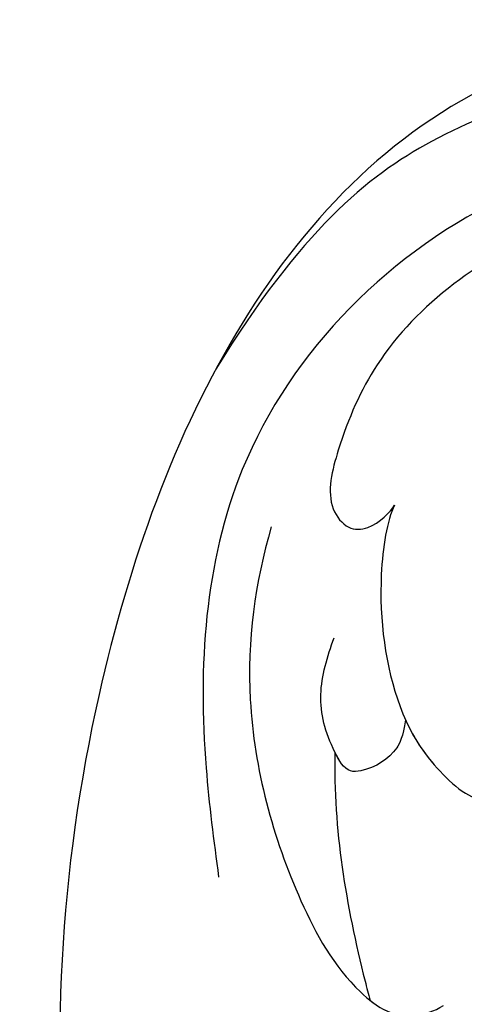
# Model space of a CAD drawing. Units: millimetres. Extents: x 868 to 2968, y 105 to 1590.
# Drawn here: x 2731 to 2736, y 475 to 485 of the extents above; entities that cross this region are included whole.
import ezdxf
from ezdxf.xclip import XClip

# ---------------------------------------------------------------- set-up
doc = ezdxf.new("R2010")
doc.units = ezdxf.units.MM
doc.header["$XCLIPFRAME"] = 2
doc.layers.add('H-06.木作(細線)', color=8, linetype='Continuous')
doc.layers.add('H-08.木作(細線)', color=8, linetype='Continuous')

# ---------------------------------------------------------------- blocks, each defined once
blk = doc.blocks.new('SE-21039L-d')
at = {"layer": 'H-08.木作(細線)'}
for points, knots in [([(-34.55172892629162, -67.02968382012295), (-33.51579490485892, -64.99266603368233), (-33.64245917628432, -59.8169467078028), (-39.36638854665762, -54.32248530615993), (-47.34800062855174, -54.59890591995986), (-53.71129532716986, -61.46737039836103), (-53.7058811848492, -72.76307270761049), (-40.8237072707343, -85.35240917012175), (-13.06338187791334, -79.03537374582015), (6.558400438725585, -59.37735881363301), (13.80728595879191, -35.30736399573607), (16.98759494240221, -26.28878857480072), (26.640210645548, -8.528246618345293), (45.22805838310705, -6.880429022460476), (48.06133295739164, -10.88451219644344), (48.53485390452443, -12.13233981021267)], [0, 0, 0, 0, 0.01685843991198449, 0.03479155418993304, 0.05121404395758411, 0.07148479378251454, 0.09818202081979531, 0.1254944100492227, 0.1914249374919942, 0.2800678191631683, 0.3143809313181437, 0.3523779643400946, 0.403831159781756, 0.4361480052432405, 0.4476004897277661, 0.4476004897277661, 0.4476004897277661, 0.4476004897277661]), ([(-34.55172892629162, -67.02968382012227), (-33.51579490485892, -64.99266603368164), (-33.64245917628432, -59.81694670780212), (-39.3663885466558, -54.32248530615925), (-47.34800062854993, -54.59890591995918), (-53.71129532716986, -61.46737039836034), (-53.70588118484739, -72.76307270760981), (-40.8237072707343, -85.35240917012106), (-13.06338187791152, -79.03537374581947), (6.558400438725585, -59.37735881363255), (13.80728595879373, -35.30736399573539), (16.98759494240403, -26.28878857480004), (26.640210645548, -8.52824661834461), (45.22805838310705, -6.880429022459793), (48.06133295739346, -10.88451219644276), (48.53485390452624, -12.13233981021199)], [0, 0, 0, 0, 0.01685843991198449, 0.03479155418993304, 0.05121404395758411, 0.07148479378251454, 0.09818202081979531, 0.1254944100492227, 0.1914249374919942, 0.2800678191631683, 0.3143809313181437, 0.3523779643400946, 0.403831159781756, 0.4361480052432405, 0.4476004897277661, 0.4476004897277661, 0.4476004897277661, 0.4476004897277661]), ([(-37.94598383019365, -56.20971136719845), (-38.54556159346794, -55.80077500169887), (-41.2330772068417, -54.3871328009177), (-47.34800062854993, -54.59890591995963), (-53.71129532716986, -61.46737039836125), (-53.7058811848492, -72.76307270761072), (-40.8237072707343, -85.35240917012175), (-13.06338187791334, -79.03537374582015), (6.558400438725585, -59.37735881363324), (13.80728595879191, -35.30736399573652), (16.98759494240221, -26.28878857480095), (26.640210645548, -8.52824661834552), (45.22805838310705, -6.880429022460476), (48.06133295739164, -10.88451219644344), (48.53485390452443, -12.13233981021313)], [0.02963410405991793, 0.02963410405991793, 0.02963410405991793, 0.02963410405991793, 0.03479155418993304, 0.05121404395758411, 0.07148479378251454, 0.09818202081979531, 0.1254944100492227, 0.1914249374919942, 0.2800678191631683, 0.3143809313181437, 0.3523779643400946, 0.403831159781756, 0.4361480052432405, 0.4476004897277661, 0.4476004897277661, 0.4476004897277661, 0.4476004897277661]), ([(-36.06100263141161, -65.00311987330952), (-35.95162223981242, -63.76246101396237), (-36.76560840566708, -60.28175851916512), (-40.65574378803285, -56.67405413872166), (-46.51726782309015, -57.00448991029612), (-50.91935627856947, -61.74295832386838), (-51.50507171774552, -69.34740446392561), (-48.01251650181439, -76.3558803160679), (-41.80834092294754, -81.30092857051955), (-35.48129974340191, -82.62136581274649), (-29.65518510322545, -81.90995851031471)], [0, 0, 0, 0, 0.006574727345091937, 0.02041720027283275, 0.03272421242858611, 0.04819234786958457, 0.0663262229802204, 0.08626703785741824, 0.1061846573780402, 0.1236821782563237, 0.1236821782563237, 0.1236821782563237, 0.1236821782563237]), ([(-40.600149756674, -62.54529354762576), (-41.3576375667817, -62.116792230903), (-43.47371185335396, -62.47251757501181), (-45.02475348313419, -64.80631440418574), (-45.15428623874141, -67.55671328183303), (-43.0782461036506, -70.08570892657167), (-39.06077698981971, -70.51418368043937), (-35.93747540278309, -67.10972769382806), (-35.90744755935339, -62.42122411581931), (-39.66744801760433, -58.48389688165594), (-45.20972606850228, -59.01498357702872), (-50.06194621794384, -64.80549964557804), (-48.25529807827843, -72.62119623780586), (-39.96456609066263, -79.32573421647885), (-27.89435718985806, -80.66984644491777), (-19.76670943392492, -74.905637240043), (-16.37235965178661, -71.36342327986335), (-15.4635742275841, -70.41504947544558)], [0, 0, 0, 0, 0.004317524022493888, 0.0116723747110764, 0.01833974844935819, 0.02582273046256185, 0.0334875155778256, 0.04490131278807231, 0.05509558652872565, 0.06634336029468053, 0.07779199035184559, 0.09208310548999937, 0.1143377754391401, 0.1342937279737302, 0.1683295734763411, 0.1949330753986793, 0.2046599910194742, 0.2046599910194742, 0.2046599910194742, 0.2046599910194742]), ([(-40.600149756674, -62.54529354762576), (-40.72981105710824, -61.92276577679149), (-42.37292874210107, -60.69740169807824), (-45.01223311584181, -61.26739386337226), (-47.55964519846202, -64.55027914916013), (-47.53514796265517, -70.34023801022818), (-41.85395512661853, -76.16706949437707), (-34.82202837578188, -78.04486647422277), (-30.6242314997744, -76.91403045223251), (-28.38141594196168, -75.89931613735075), (-28.08929513592375, -74.6129146876151), (-28.67220061913758, -73.8942633660397), (-29.59477418282768, -73.78576135602339), (-29.85459673100377, -73.83382050501268)], [0, 0, 0, 0, 0.005196760424774636, 0.01112785666166035, 0.01867466918154467, 0.03203794234574758, 0.05336967748599985, 0.0731576988503084, 0.08148244645502459, 0.08657469602956346, 0.08892135538199118, 0.09095901194788264, 0.09448069334029884, 0.09448069334029884, 0.09448069334029884, 0.09448069334029884]), ([(-40.600149756674, -62.54529354762508), (-40.72981105710824, -61.92276577679081), (-42.37292874210107, -60.69740169807756), (-45.01223311584181, -61.26739386337158), (-47.5596451984602, -64.55027914915945), (-47.53514796265517, -70.3402380102275), (-41.85395512661671, -76.16706949437639), (-34.82202837578188, -78.04486647422209), (-30.62423149977258, -76.91403045223183), (-28.38141594195986, -75.89931613735007), (-28.08929513592375, -74.61291468761442), (-28.67220061913758, -73.89426336603901), (-29.59477418282768, -73.7857613560227), (-29.85459673100377, -73.833820505012)], [0, 0, 0, 0, 0.005196760424774636, 0.01112785666166035, 0.01867466918154467, 0.03203794234574758, 0.05336967748599985, 0.0731576988503084, 0.08148244645502459, 0.08657469602956346, 0.08892135538199118, 0.09095901194788264, 0.09448069334029884, 0.09448069334029884, 0.09448069334029884, 0.09448069334029884]), ([(-26.48122734874232, -76.80937363854241), (-24.55726360479275, -76.01935743748209), (-20.57208889130197, -73.61711677583548), (-16.97629196747403, -68.65001600095684), (-15.39937496503444, -64.83514759405602), (-15.38763296836623, -62.3123491362694), (-16.1718128388311, -61.48600420371122), (-16.91264610047438, -61.20687192359014)], [0, 0, 0, 0, 0.01545198220722983, 0.03373458172748464, 0.04348598291579221, 0.04634275244054072, 0.05156849324940461, 0.05156849324940461, 0.05156849324940461, 0.05156849324940461]), ([(-26.48122734874232, -76.80937363854173), (-24.55726360479275, -76.0193574374814), (-20.57208889130197, -73.6171167758348), (-16.97629196747403, -68.65001600095616), (-15.39937496503262, -64.83514759405534), (-15.38763296836441, -62.31234913626872), (-16.1718128388311, -61.48600420371054), (-16.91264610047438, -61.20687192358946)], [0, 0, 0, 0, 0.01545198220722983, 0.03373458172748464, 0.04348598291579221, 0.04634275244054072, 0.05156849324940461, 0.05156849324940461, 0.05156849324940461, 0.05156849324940461]), ([(-15.40589196895235, -63.38553497281259), (-15.40656239811869, -63.1457392756638), (-15.49600605039996, -62.1981488736285), (-16.1718128388311, -61.48600420371145), (-16.91264610047438, -61.20687192358992)], [0.04460297990643222, 0.04460297990643222, 0.04460297990643222, 0.04460297990643222, 0.04634275244054072, 0.05156849324940461, 0.05156849324940461, 0.05156849324940461, 0.05156849324940461]), ([(-21.58101049321522, -69.95055169366697), (-19.39314889171146, -68.283623660898), (-17.36584135712656, -66.01524624529839), (-15.54788807572913, -63.57865154955516), (-15.40589196895235, -63.38553497281259)], [0, 0, 0, 0, 0.0204844843521049, 0.02223766643143392, 0.02223766643143392, 0.02223766643143392, 0.02223766643143392]), ([(-21.58101049321522, -69.95055169366651), (-19.39314889171146, -68.28362366089732), (-17.36584135712474, -66.0152462452977), (-15.54788807572731, -63.57865154955448), (-15.40589196895235, -63.38553497281191)], [0, 0, 0, 0, 0.0204844843521049, 0.02223766643143392, 0.02223766643143392, 0.02223766643143392, 0.02223766643143392]), ([(-21.58101049321522, -69.95055169366742), (-19.39314889171146, -68.28362366089823), (-17.36584135712656, -66.01524624529839), (-15.54788807572913, -63.57865154955539), (-15.40589196895235, -63.38553497281259)], [0, 0, 0, 0, 0.0204844843521049, 0.02223766643143392, 0.02223766643143392, 0.02223766643143392, 0.02223766643143392]), ([(-29.85459673100377, -73.83382050501268), (-29.26151476095038, -73.69952753488224), (-27.0157666220075, -72.44348925568534), (-24.51216500659575, -69.82653424850923), (-23.38576502193791, -67.22017210355648), (-23.19988672045838, -64.40846212229667), (-25.03477161590126, -64.67674721203002), (-25.9680383303039, -65.20373167451771), (-26.4616580146303, -65.74812362539524)], [0, 0, 0, 0, 0.007104041786795049, 0.01881332012051782, 0.02479122744467796, 0.02992495065198858, 0.03357310907698984, 0.03834903862556394, 0.03834903862556394, 0.03834903862556394, 0.03834903862556394]), ([(-29.85459673100377, -73.833820505012), (-29.26151476095038, -73.69952753488155), (-27.01576662200569, -72.44348925568465), (-24.51216500659575, -69.82653424850855), (-23.38576502193791, -67.2201721035558), (-23.19988672045838, -64.40846212229599), (-25.03477161590126, -64.67674721202934), (-25.9680383303039, -65.20373167451703), (-26.4616580146303, -65.74812362539456)], [0, 0, 0, 0, 0.007104041786795049, 0.01881332012051782, 0.02479122744467796, 0.02992495065198858, 0.03357310907698984, 0.03834903862556394, 0.03834903862556394, 0.03834903862556394, 0.03834903862556394]), ([(-24.07961391675781, -68.69940814038955), (-23.80722208890256, -68.16901689826341), (-23.3687978957314, -66.9635168741604), (-23.19988672045838, -64.40846212229667), (-25.03477161590126, -64.6767472120298), (-25.9680383303039, -65.20373167451771), (-26.4616580146303, -65.74812362539524)], [0.02016060595216893, 0.02016060595216893, 0.02016060595216893, 0.02016060595216893, 0.02479122744467796, 0.02992495065198858, 0.03357310907698984, 0.03834903862556394, 0.03834903862556394, 0.03834903862556394, 0.03834903862556394]), ([(-24.07961391675781, -68.69940814039), (-23.51794152581897, -68.38885670585319), (-22.87014398163592, -68.19853514093256), (-21.93438724856424, -68.506627644736), (-21.25339961757345, -69.18751205630019), (-21.76033464264219, -70.44957945533497), (-22.71257219163999, -71.75752003847902), (-24.0909367805416, -72.31921919920524), (-24.77861662818577, -72.5486564791097)], [0, 0, 0, 0, 0.002002569188927582, 0.006312241037973756, 0.007346007223080977, 0.009583373414771439, 0.01499608538515115, 0.02016633762346531, 0.02016633762346531, 0.02016633762346531, 0.02016633762346531]), ([(-24.07961391675781, -68.69940814038932), (-23.51794152581715, -68.38885670585228), (-22.87014398163592, -68.19853514093188), (-21.93438724856424, -68.50662764473532), (-21.25339961757345, -69.18751205629951), (-21.76033464264219, -70.44957945533429), (-22.71257219163999, -71.75752003847833), (-24.0909367805416, -72.31921919920455), (-24.77861662818577, -72.54865647910879)], [0, 0, 0, 0, 0.002002569188927582, 0.006312241037973756, 0.007346007223080977, 0.009583373414771439, 0.01499608538515115, 0.02016633762346531, 0.02016633762346531, 0.02016633762346531, 0.02016633762346531]), ([(-24.07961391675781, -68.69940814039), (-23.51794152581897, -68.38885670585296), (-22.87014398163592, -68.19853514093279), (-21.93438724856424, -68.50662764473623), (-21.25547317044766, -69.18543881772075), (-21.44168697509849, -69.65622193162517), (-21.58101049319157, -69.95055169361876)], [0, 0, 0, 0, 0.002002569188927582, 0.006312241037973756, 0.007346007223080977, 0.009560290472176027, 0.009560290472176027, 0.009560290472176027, 0.009560290472176027])]:
    blk.add_open_spline(points, degree=3, knots=knots, dxfattribs=at)
blk = doc.blocks.new('立揚展版用1120-157-4')
at = {"rotation": 231.3080528961131}
blk.add_blockref('SE-21039L-d', (19916.89244783178, 2893.005940137288), dxfattribs=at)

msp = doc.modelspace()

# ---------------------------------------------------------------- block references
at = {"layer": 'H-06.木作(細線)', "color": 7}
ref = msp.add_blockref('立揚展版用1120-157-4', (-2719.524138077705, -332.8932230927161), dxfattribs=dict(at, xscale=0.2743999999999999, yscale=0.2743999999999999, zscale=0.2743999999999999))
XClip(ref).set_block_clipping_path([(19463.621588279602, 2798.6630939719444), (20263.621588279602, 5098.663093971945)])

doc.saveas('drawing.dxf')
